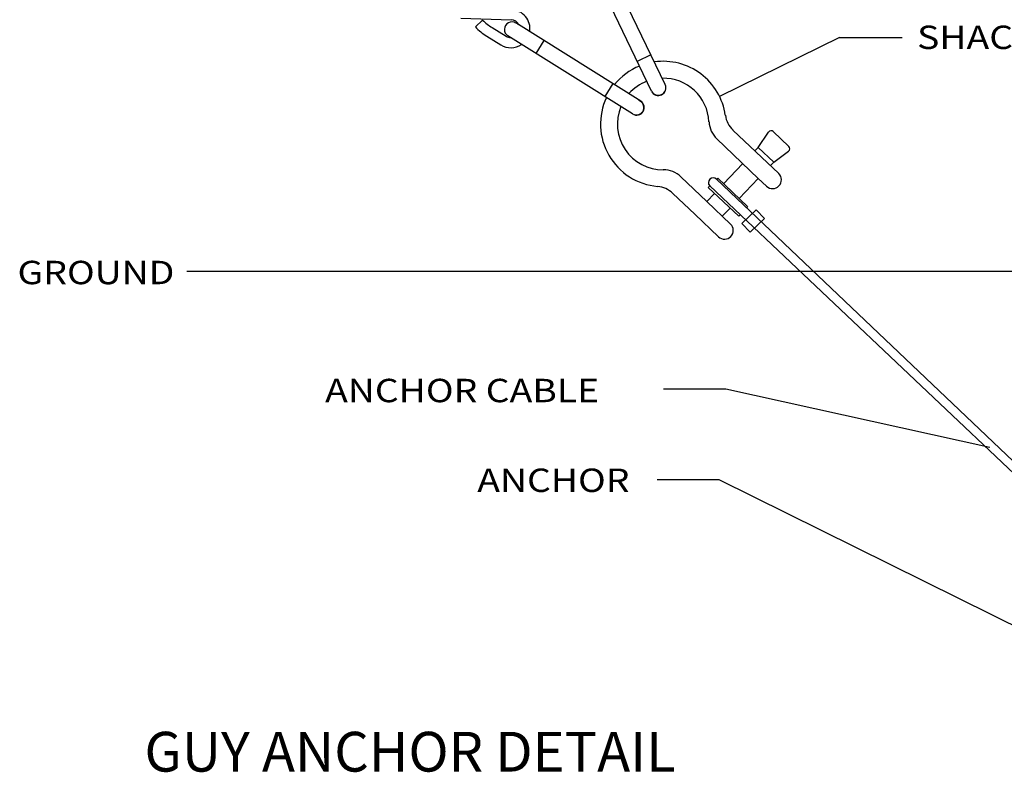
# Model space of a CAD drawing. Extents: x 0 to 2244, y 0 to 1452.
# Drawn here: x 1687 to 1996, y 294 to 531 of the extents above; entities that cross this region are included whole.
import ezdxf

# ---------------------------------------------------------------- set-up
doc = ezdxf.new("R2010")
doc.units = 0
doc.header["$LTSCALE"] = 48
doc.header["$MEASUREMENT"] = 0
doc.layers.get('0').update_dxf_attribs({"linetype": 'CONTINUOUS'})
doc.styles.add('STYLE3', font='romant.shx')

msp = doc.modelspace()

# ---------------------------------------------------------------- linework, layer by layer
for p, q in [((1889.9, 510.37), (1869.88, 552.03)), ((1885.59, 508.3), (1865.57, 549.96)), ((1825.65, 531.27), (1841.52, 530.7)), ((1830.26, 528.48), (1832.53, 530.59)), ((1882.19, 505.2), (1843.02, 529.73)), ((1835.55, 528.3), (1839.94, 525.55)), ((1833.85, 525.6), (1838.24, 522.85)), ((1879.66, 501.15), (1840.48, 525.68)), ((1851.8, 524.23), (1849.26, 520.18)), ((1944.67, 525.16), (1906.96, 506.66)), ((1944.67, 525.16), (1964.36, 525.16)), ((1885.41, 519.71), (1881.1, 517.64)), ((1873.41, 510.7), (1870.88, 506.65)), ((1925.53, 482.42), (1911.18, 496.07)), ((1919.11, 490.6), (1922.32, 495.44)), ((1928.74, 490.95), (1923.85, 495.61)), ((1919.14, 480.89), (1906.12, 493.27)), ((1918.08, 489.51), (1919.11, 490.6)), ((1919.11, 490.6), (1923.97, 485.97)), ((1923.97, 485.97), (1928.64, 489.42)), ((1923.97, 485.97), (1922.94, 484.89)), ((1908.25, 479.18), (1914.28, 485.52)), ((1902.97, 473.62), (1894.81, 481.38)), ((1906.02, 480.61), (1906.37, 480.97)), ((2017.59, 374.49), (1906.02, 480.61)), ((1906.37, 480.97), (1915.75, 472.04)), ((1913.11, 474.56), (1919.14, 480.89)), ((1919.14, 480.89), (1921.73, 478.43)), ((1903.86, 478.52), (1903.42, 478.06)), ((1903.42, 478.06), (1912.99, 469)), ((1903.86, 478.52), (2015.77, 372.57)), ((1899.17, 469.63), (1892.27, 476.19)), ((1905.41, 476.19), (1902.97, 473.62)), ((1902.97, 473.62), (1910.42, 466.53)), ((1910.28, 471.58), (1907.83, 469)), ((1918.5, 471), (1914.01, 466.66)), ((1915.75, 472.04), (1915.4, 471.68)), ((1921.11, 468.3), (1918.5, 471)), ((1899.17, 469.63), (1906.62, 462.54)), ((1912.99, 469), (1913.43, 469.46)), ((1916.61, 463.96), (1921.11, 468.3)), ((1914.01, 466.66), (1916.61, 463.96)), ((2163.37, 451.63), (1739.66, 451.63)), ((1908.96, 414.63), (1889.4, 414.63)), ((1991.89, 396.3), (1908.96, 414.63)), ((1906.82, 386.16), (1887.33, 386.16)), ((2018.52, 330.76), (1906.82, 386.16))]:
    msp.add_line(p, q)
for centre, radius, start, end in [((1841.42, 527.92), 5.98, 351.5228, 87.945), ((1843.39, 541.77), 15.59, 225.8289, 239.787), ((1841.75, 527.7), 2.39, 57.9442, 237.9449), ((1841.42, 527.92), 2.79, 26.9419, 87.9451), ((1841.7, 539.07), 15.59, 222.7952, 239.787), ((1841.42, 527.92), 5.98, 237.9443, 304.3665), ((1841.42, 527.92), 2.79, 237.9443, 268.9474), ((1889.27, 497.98), 19.7, 8.0654, 98.1352), ((1889.27, 497.98), 19.7, 112.3112, 141.0431), ((1889.27, 497.98), 14.39, 111.0699, 138.4783), ((1887.71, 509.42), 2.39, 207.7779, 23.5649), ((1887.74, 509.34), 2.39, 205.6714, 25.6714), ((1889.27, 497.98), 14.39, 2.7973, 91.3154), ((1889.27, 497.98), 19.7, 154.9829, 264.8042), ((1880.93, 503.17), 2.39, 237.9446, 57.9446), ((1880.85, 503.16), 2.33, 250, 70), ((1889.27, 497.98), 14.39, 157.5994, 270.0724), ((1911.64, 499.07), 8, 182.7973, 226.4348), ((1916.7, 501.86), 8, 188.0654, 226.4348), ((1923.16, 494.88), 1, 46.4349, 146.435), ((1928.05, 490.23), 1, 306.435, 46.4349), ((1889.3, 475.58), 8, 46.4348, 90.0724), ((1904.94, 479.56), 1.5, 43.9691, 223.9691), ((1923.63, 480.42), 2.76, 226.4348, 46.4348), ((1886.76, 470.39), 8, 46.4348, 84.8042), ((1908.52, 464.54), 2.76, 226.4348, 46.4348)]:
    msp.add_arc(centre, radius, start, end)

# ---------------------------------------------------------------- texts
at = {"width": 1.1703}
for s, height, p in [('SHACKLE', 7.352, (1969, 521.55)), ('GROUND', 7.352, (1686.44, 447.63)), ('ANCHOR CABLE', 7.3523, (1783.06, 410.54)), ('ANCHOR', 7.352, (1830.85, 382.33))]:
    msp.add_text(s, height=height, dxfattribs=at).set_placement(p)
at = {"style": 'STYLE3'}
msp.add_text('%%uGUY ANCHOR DETAIL ', height=12.5, dxfattribs=at).set_placement((1726.31, 294.44))

doc.saveas('drawing.dxf')
